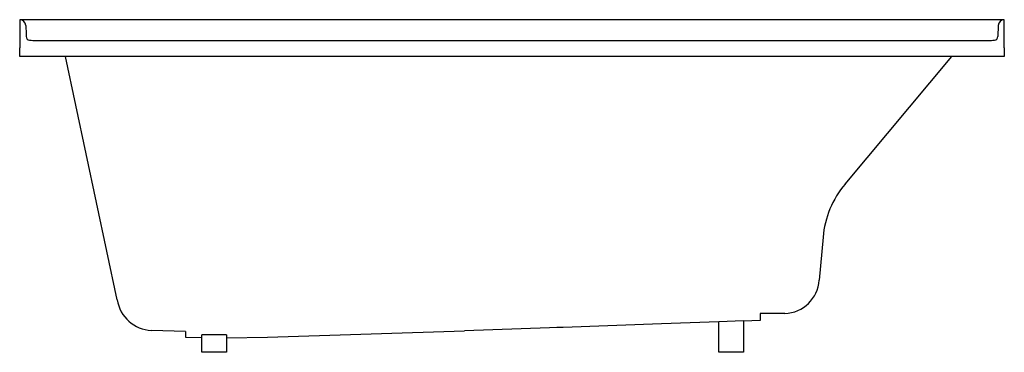
# Model space of a CAD drawing. Extents: x -105 to -45, y -3.4 to 16.9.
import ezdxf

# ---------------------------------------------------------------- set-up
doc = ezdxf.new("R2010")
doc.units = 0
doc.header["$LTSCALE"] = 0.64311
doc.header["$MEASUREMENT"] = 0
doc.layers.get('0').update_dxf_attribs({"linetype": 'CONTINUOUS'})
doc.layers.get('Defpoints').update_dxf_attribs({"linetype": 'CONTINUOUS'})
doc.styles.get("Standard").update_dxf_attribs({"font": 'txt', "width": 0.8})

msp = doc.modelspace()

# ---------------------------------------------------------------- linework, layer by layer
for p, q in [((-44.961, 16.867), (-104.961, 16.867)), ((-104.961, 16.867), (-104.961, 15.162)), ((-44.961, 15.162), (-44.961, 16.867)), ((-45.336, 16.505), (-45.359, 15.846)), ((-104.043, 15.609), (-48.332, 15.61)), ((-48.332, 15.61), (-45.923, 15.609)), ((-104.961, 14.617), (-104.961, 15.162)), ((-44.961, 15.162), (-44.961, 14.617)), ((-102.16, 14.617), (-104.961, 14.617)), ((-44.961, 14.617), (-104.961, 14.617)), ((-99.014, -0.186), (-102.16, 14.617)), ((-54.667, 6.858), (-48.157, 14.617)), ((-44.961, 14.617), (-48.157, 14.617)), ((-56.007, 3.624), (-56.236, 1.007)), ((-58.335, -1.019), (-59.841, -1.019)), ((-59.841, -1.019), (-59.841, -1.447)), ((-65.841, -1.656), (-71.851, -1.866)), ((-62.361, -1.535), (-65.841, -1.656)), ((-62.361, -1.503), (-60.861, -1.452)), ((-62.361, -3.383), (-62.361, -1.503)), ((-62.361, -1.535), (-62.361, -1.535)), ((-59.841, -1.447), (-60.861, -1.482)), ((-60.861, -1.452), (-60.861, -3.383)), ((-94.866, -2.12), (-96.929, -2.048)), ((-94.866, -2.12), (-94.866, -2.459)), ((-93.861, -3.383), (-93.861, -2.315)), ((-93.861, -2.315), (-93.861, -2.315)), ((-92.361, -2.32), (-93.861, -2.315)), ((-92.361, -2.32), (-92.361, -3.383)), ((-89.861, -2.459), (-77.851, -2.076)), ((-72.67, -1.895), (-77.851, -2.076)), ((-72.221, -1.879), (-72.67, -1.895)), ((-71.851, -1.866), (-72.221, -1.879)), ((-71.851, -1.866), (-71.851, -1.866)), ((-71.851, -1.866), (-71.851, -1.866)), ((-94.866, -2.459), (-93.861, -2.481)), ((-92.361, -2.495), (-89.861, -2.459)), ((-92.361, -3.383), (-93.861, -3.383)), ((-60.861, -3.383), (-62.361, -3.383))]:
    msp.add_line(p, q)
for centre, radius, start, end in [((-104.961, 16.492), 0.375, 2, 89.98929), ((-44.961, 16.492), 0.375, 89.99992, 178.00002), ((585.857, 40.457), 690.858, 181.986805, 182.041471), ((-104.326, 15.85), 0.237, 180.90864, 263.33525), ((-104.04, 25.024), 9.414, 268.09483, 270.32271), ((-45.868, 24.467), 8.858, 269.6433, 271.94018), ((-45.599, 15.853), 0.24, 277.45568, 358.42609), ((-50.209, 3.117), 5.82, 140, 175), ((-58.411, 1.16), 2.181, 271.9907, 355.97544), ((-96.849, 0.14), 2.189, 188.58151, 267.91504)]:
    msp.add_arc(centre, radius, start, end)

# ---------------------------------------------------------------- texts
at = {"layer": 'Defpoints'}
for tag, p, s in [('MODELNUMBER', (-74.965, -3.373), 'K-1121-L'), ('TRADENAME', (-74.965, -3.375), 'UNDERSCORE'), ('PRODUCT', (-74.965, -3.376), 'BATH'), ('MATERIAL', (-74.965, -3.378), 'ACRYLIC')]:
    msp.add_attdef(tag, p, s, height=0.001, dxfattribs=at)

doc.saveas('drawing.dxf')
